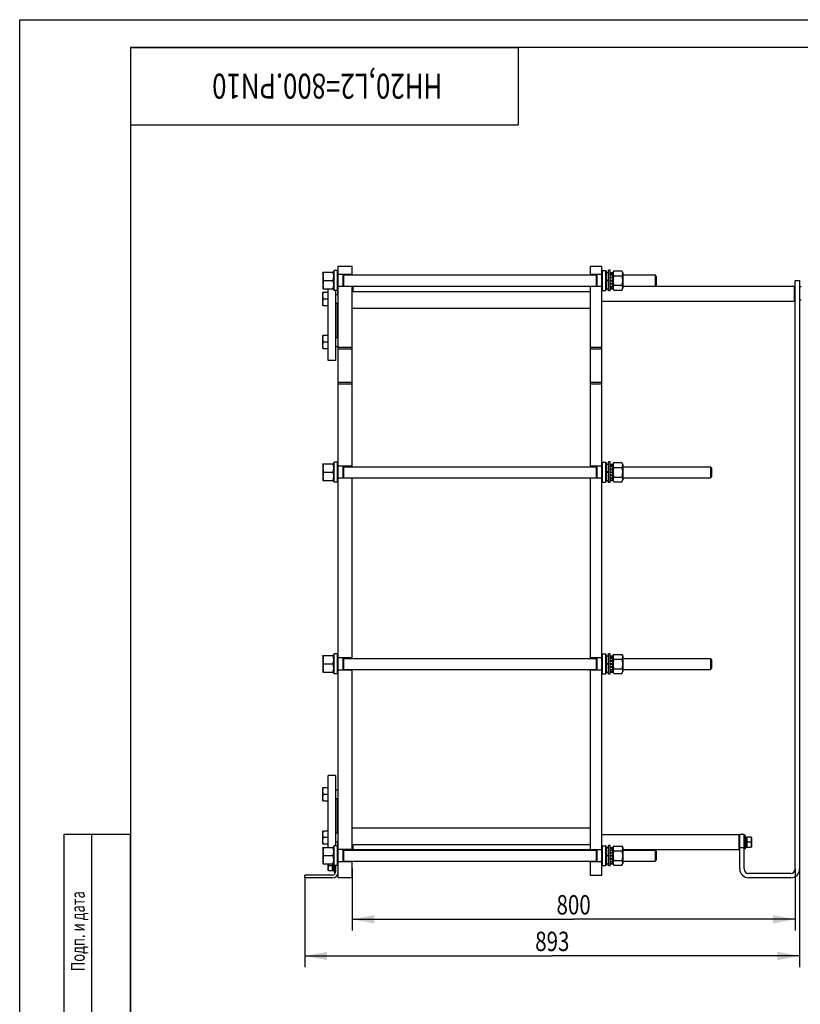
# Model space of a CAD drawing. Units: millimetres. Extents: x 0 to 4200, y 0 to 2970.
# Drawn here: x 0 to 1409, y 1193 to 2970 of the extents above; entities that cross this region are included whole.
import ezdxf
from ezdxf.enums import TextEntityAlignment as Align

# ---------------------------------------------------------------- set-up
doc = ezdxf.new("R2010")
doc.units = ezdxf.units.MM
doc.header["$LTSCALE"] = 231
doc.layers.get('0').update_dxf_attribs({"linetype": 'CONTINUOUS'})
doc.layers.add('DIMS', color=7, linetype='CONTINUOUS')
doc.layers.add('NOTES', color=7, linetype='CONTINUOUS')
doc.dimstyles.new('DIMSTYLE_3', dxfattribs={"dimtxt": 35, "dimasz": 40, "dimexe": 2, "dimexo": 0, "dimgap": 0.875, "dimtad": 1, "dimdsep": 46, "dimtxsty": 'Standard', "dimblk": '_FILLED', "dimblk1": '_FILLED', "dimblk2": '_FILLED', "dimcen": 0.09, "dimazin": 2, "dimtp": 0.8, "dimtm": 0.8, "dimtfac": 1, "dimtofl": 0, "dimtmove": 0, "dimatfit": 3, "dimldrblk": '_FILLED', "dimfxl": 0, "dimtolj": 1, "dimarcsym": 0})

# ---------------------------------------------------------------- blocks, each defined once
blk = doc.blocks.new('_FILLED')
at = {"color": 0, "linetype": 'ByBlock'}
blk.add_solid([(0, 0), (-1, 0.1875), (-1, -0.1875)], dxfattribs=at)
blk = doc.blocks.new('*D6')
at = {"layer": 'DIMS', "color": 2, "linetype": 'Continuous'}
for p, q in [((1408, 1437.2), (1408, 1260.3)), ((515, 1421.2), (515, 1260.3)), ((515, 1280.3), (961.5, 1280.3)), ((1408, 1280.3), (961.5, 1280.3))]:
    blk.add_line(p, q, dxfattribs=at)
at = {"layer": 'DIMS', "color": 2, "linetype": 'Continuous', "xscale": 40, "yscale": 40, "zscale": 40, "rotation": 180}
blk.add_blockref('_FILLED', (515, 1280.3), dxfattribs=at)
at = {"layer": 'DIMS', "color": 2, "linetype": 'Continuous', "xscale": 40, "yscale": 40, "zscale": 40}
blk.add_blockref('_FILLED', (1408, 1280.3), dxfattribs=at)
at = {"layer": 'DIMS', "color": 2, "linetype": 'Continuous', "width": 0.776952}
blk.add_text('893', height=35, dxfattribs=at).set_placement((961.5, 1289.1), align=Align.CENTER)
blk = doc.blocks.new('*D7')
at = {"layer": 'DIMS', "color": 2, "linetype": 'Continuous'}
for p, q in [((600, 1438), (600, 1326.4)), ((1400, 1437.2), (1400, 1326.4)), ((600, 1346.4), (1000, 1346.4)), ((1400, 1346.4), (1000, 1346.4))]:
    blk.add_line(p, q, dxfattribs=at)
at = {"layer": 'DIMS', "color": 2, "linetype": 'Continuous', "xscale": 40, "yscale": 40, "zscale": 40, "rotation": 180}
blk.add_blockref('_FILLED', (600, 1346.4), dxfattribs=at)
at = {"layer": 'DIMS', "color": 2, "linetype": 'Continuous', "xscale": 40, "yscale": 40, "zscale": 40}
blk.add_blockref('_FILLED', (1400, 1346.4), dxfattribs=at)
at = {"layer": 'DIMS', "color": 2, "linetype": 'Continuous', "width": 0.776952}
blk.add_text('800', height=35, dxfattribs=at).set_placement((1000, 1355.1), align=Align.CENTER)

msp = doc.modelspace()

# ---------------------------------------------------------------- linework, layer by layer
at = {"color": 4, "linetype": 'Continuous'}
for p, q in [((0, 0), (0, 2970)), ((0, 2970), (4200, 2970))]:
    msp.add_line(p, q, dxfattribs=at)
at = {"color": 7, "linetype": 'Continuous'}
for p, q in [((200, 2920), (900, 2920)), ((200, 2920), (200, 2780)), ((200, 2920), (200, 50)), ((4150, 2920), (200, 2920)), ((900, 2920), (900, 2780)), ((200, 2780), (900, 2780)), ((574.969, 1421.25), (574.969, 2525.25)), ((574.969, 2525.25), (599.969, 2525.25)), ((599.969, 2509.25), (599.969, 2525.25)), ((1030.669, 2509.25), (1030.669, 2525.25)), ((1030.669, 2525.25), (1050.669, 2525.25)), ((1050.669, 1425.25), (1050.669, 2525.25)), ((546.969, 2513.1), (547.505, 2514.25)), ((546.969, 2513.1), (546.969, 2485.4)), ((547.505, 2514.25), (566.432, 2514.25)), ((566.432, 2514.25), (566.969, 2513.1)), ((566.969, 2516.25), (567.969, 2517.25)), ((566.969, 2482.25), (566.969, 2516.25)), ((567.969, 2481.25), (567.969, 2517.25)), ((573.969, 2517.25), (567.969, 2517.25)), ((573.969, 2481.25), (573.969, 2517.25)), ((573.969, 2517.25), (574.969, 2516.25)), ((599.969, 2510.25), (574.969, 2510.25)), ((583.969, 2488.25), (583.969, 2510.25)), ((584.969, 2488.25), (584.969, 2510.25)), ((584.969, 2509.25), (1040.669, 2509.25)), ((1050.669, 2510.25), (1030.669, 2510.25)), ((1040.669, 2510.25), (1040.669, 2488.25)), ((1041.669, 2510.25), (1041.669, 2488.25)), ((1051.669, 2517.25), (1050.669, 2516.25)), ((1051.669, 2517.25), (1051.669, 2481.25)), ((1051.669, 2517.25), (1057.669, 2517.25)), ((1057.669, 2517.25), (1057.669, 2481.25)), ((1058.669, 2516.25), (1057.669, 2517.25)), ((1058.669, 2516.25), (1058.669, 2482.25)), ((1058.669, 2514), (1063.169, 2514)), ((1063.169, 2480.75), (1063.169, 2517.75)), ((1066.169, 2517.75), (1063.169, 2517.75)), ((1066.169, 2480.75), (1066.169, 2517.75)), ((1066.169, 2513.992), (1070.669, 2513.992)), ((1066.169, 2513.061), (1070.669, 2513.061)), ((1066.169, 2512.678), (1070.669, 2512.678)), ((1066.169, 2510.027), (1070.669, 2510.027)), ((1066.169, 2509.32), (1070.669, 2509.32)), ((1070.669, 2513.1), (1072.287, 2516.571)), ((1070.669, 2484.508), (1070.669, 2513.992)), ((1072.287, 2516.571), (1087.05, 2516.571)), ((1072.287, 2507.91), (1087.05, 2507.91)), ((1087.05, 2516.571), (1088.669, 2513.1)), ((1088.669, 2513.1), (1088.669, 2485.4)), ((1088.669, 2509.25), (1146.969, 2509.25)), ((1146.969, 2509.25), (1146.969, 2489.25)), ((1148.969, 2507.25), (1146.969, 2509.25)), ((1148.969, 2507.25), (1148.969, 2491.25)), ((548.587, 2499.25), (565.35, 2499.25)), ((599.969, 2488.25), (574.969, 2488.25)), ((584.969, 2489.25), (1040.669, 2489.25)), ((599.969, 2487.25), (601.969, 2489.25)), ((599.969, 2163.25), (599.969, 2489.25)), ((601.969, 2479.25), (601.969, 2489.25)), ((1030.669, 2163.25), (1030.669, 2489.25)), ((1050.669, 2488.25), (1030.669, 2488.25)), ((1058.669, 2500.888), (1063.169, 2499.25)), ((1058.669, 2499.888), (1063.169, 2498.25)), ((1066.169, 2505.353), (1070.669, 2505.353)), ((1070.669, 2504.56), (1066.169, 2504.56)), ((1066.169, 2504.429), (1070.669, 2504.429)), ((1066.169, 2499.75), (1070.669, 2499.75)), ((1070.669, 2499.25), (1066.169, 2499.25)), ((1066.169, 2498.75), (1070.669, 2498.75)), ((1066.169, 2494.071), (1070.669, 2494.071)), ((1070.669, 2493.94), (1066.169, 2493.94)), ((1066.169, 2493.147), (1070.669, 2493.147)), ((1066.169, 2489.18), (1070.669, 2489.18)), ((1066.169, 2488.473), (1070.669, 2488.473)), ((1072.287, 2490.59), (1087.05, 2490.59)), ((1088.669, 2489.25), (1397.969, 2489.25)), ((1148.969, 2491.25), (1146.969, 2489.25)), ((1397.969, 2489.25), (1397.969, 2475.75)), ((1399.969, 2487.25), (1397.969, 2489.25)), ((1399.969, 1437.25), (1399.969, 2499.25)), ((1399.969, 2499.25), (1407.969, 2499.25)), ((1407.969, 2499.25), (1407.969, 1437.25)), ((546.969, 2485.4), (547.505, 2484.25)), ((547.315, 2478.141), (546.969, 2477.541)), ((546.969, 2454.741), (546.969, 2477.541)), ((547.315, 2478.141), (556.969, 2478.141)), ((547.505, 2484.25), (566.432, 2484.25)), ((556.969, 2354.75), (556.969, 2484.25)), ((566.432, 2484.25), (566.969, 2485.4)), ((566.969, 2482.25), (567.969, 2481.25)), ((573.969, 2481.25), (567.969, 2481.25)), ((569.969, 2481.25), (569.969, 2354.75)), ((569.969, 2474.25), (570.078, 2474.141)), ((569.969, 2474.141), (574.969, 2474.141)), ((573.969, 2481.25), (574.969, 2482.25)), ((574.469, 2474.141), (574.469, 2481.75)), ((599.969, 2479.25), (1030.669, 2479.25)), ((1051.669, 2481.25), (1050.669, 2482.25)), ((1051.669, 2481.25), (1057.669, 2481.25)), ((1058.669, 2482.25), (1057.669, 2481.25)), ((1058.669, 2484.5), (1063.169, 2484.5)), ((1066.169, 2480.75), (1063.169, 2480.75)), ((1066.169, 2485.822), (1070.669, 2485.822)), ((1066.169, 2485.439), (1070.669, 2485.439)), ((1066.169, 2484.508), (1070.669, 2484.508)), ((1070.669, 2485.4), (1072.287, 2481.929)), ((1072.287, 2481.929), (1087.05, 2481.929)), ((1087.05, 2481.929), (1088.669, 2485.4)), ((1397.969, 2475.75), (1397.969, 2462.25)), ((1410.469, 2487.75), (1407.969, 2487.75)), ((547.315, 2454.141), (546.969, 2454.741)), ((547.315, 2454.141), (556.969, 2454.141)), ((548.387, 2466.141), (556.969, 2466.141)), ((569.969, 2458.141), (574.969, 2458.141)), ((572.969, 2458.141), (572.969, 2396.359)), ((1050.669, 2462.25), (1397.969, 2462.25)), ((1399.969, 2464.25), (1397.969, 2462.25)), ((1410.469, 2463.75), (1407.969, 2463.75)), ((599.969, 2449.25), (1030.669, 2449.25)), ((547.315, 2400.359), (546.969, 2399.759)), ((546.969, 2376.959), (546.969, 2399.759)), ((547.315, 2400.359), (556.969, 2400.359)), ((548.387, 2388.359), (556.969, 2388.359)), ((569.969, 2396.359), (574.969, 2396.359)), ((547.315, 2376.359), (546.969, 2376.959)), ((547.315, 2376.359), (556.969, 2376.359)), ((569.969, 2380.25), (570.078, 2380.359)), ((569.969, 2380.359), (574.969, 2380.359)), ((599.969, 2378.25), (574.969, 2378.25)), ((599.969, 2375.25), (574.969, 2375.25)), ((1050.669, 2378.25), (1030.669, 2378.25)), ((1050.669, 2375.25), (1030.669, 2375.25)), ((569.969, 2354.75), (556.969, 2354.75)), ((599.969, 2315.25), (574.969, 2315.25)), ((599.969, 2312.25), (574.969, 2312.25)), ((1050.669, 2315.25), (1030.669, 2315.25)), ((1050.669, 2312.25), (1030.669, 2312.25)), ((546.969, 2167.1), (547.505, 2168.25)), ((547.505, 2168.25), (566.432, 2168.25)), ((566.432, 2168.25), (566.969, 2167.1)), ((566.969, 2170.25), (567.969, 2171.25)), ((566.969, 2136.25), (566.969, 2170.25)), ((567.969, 2135.25), (567.969, 2171.25)), ((573.969, 2171.25), (567.969, 2171.25)), ((573.969, 2135.25), (573.969, 2171.25)), ((573.969, 2171.25), (574.969, 2170.25)), ((1051.669, 2171.25), (1050.669, 2170.25)), ((1051.669, 2171.25), (1051.669, 2135.25)), ((1051.669, 2171.25), (1057.669, 2171.25)), ((1057.669, 2171.25), (1057.669, 2135.25)), ((1058.669, 2170.25), (1057.669, 2171.25)), ((1058.669, 2170.25), (1058.669, 2136.25)), ((1058.669, 2168), (1063.169, 2168)), ((1063.169, 2134.75), (1063.169, 2171.75)), ((1066.169, 2171.75), (1063.169, 2171.75)), ((1066.169, 2134.75), (1066.169, 2171.75)), ((1066.169, 2167.992), (1070.669, 2167.992)), ((1070.669, 2167.1), (1072.287, 2170.571)), ((1070.669, 2138.508), (1070.669, 2167.992)), ((1072.287, 2170.571), (1087.05, 2170.571)), ((1087.05, 2170.571), (1088.669, 2167.1)), ((546.969, 2167.1), (546.969, 2139.4)), ((548.587, 2153.25), (565.35, 2153.25)), ((599.969, 2164.25), (574.969, 2164.25)), ((583.969, 2142.25), (583.969, 2164.25)), ((584.969, 2142.25), (584.969, 2164.25)), ((584.969, 2163.25), (1040.669, 2163.25)), ((1050.669, 2164.25), (1030.669, 2164.25)), ((1040.669, 2164.25), (1040.669, 2142.25)), ((1041.669, 2164.25), (1041.669, 2142.25)), ((1058.669, 2154.888), (1063.169, 2153.25)), ((1058.669, 2153.888), (1063.169, 2152.25)), ((1066.169, 2167.061), (1070.669, 2167.061)), ((1066.169, 2166.678), (1070.669, 2166.678)), ((1066.169, 2164.027), (1070.669, 2164.027)), ((1066.169, 2163.32), (1070.669, 2163.32)), ((1066.169, 2159.353), (1070.669, 2159.353)), ((1070.669, 2158.56), (1066.169, 2158.56)), ((1066.169, 2158.429), (1070.669, 2158.429)), ((1066.169, 2153.75), (1070.669, 2153.75)), ((1070.669, 2153.25), (1066.169, 2153.25)), ((1066.169, 2152.75), (1070.669, 2152.75)), ((1072.287, 2161.91), (1087.05, 2161.91)), ((1088.669, 2167.1), (1088.669, 2139.4)), ((1088.669, 2163.25), (1246.969, 2163.25)), ((1246.969, 2163.25), (1246.969, 2143.25)), ((1248.969, 2161.25), (1246.969, 2163.25)), ((1248.969, 2161.25), (1248.969, 2145.25)), ((546.969, 2139.4), (547.505, 2138.25)), ((547.505, 2138.25), (566.432, 2138.25)), ((566.432, 2138.25), (566.969, 2139.4)), ((566.969, 2136.25), (567.969, 2135.25)), ((573.969, 2135.25), (567.969, 2135.25)), ((573.969, 2135.25), (574.969, 2136.25)), ((599.969, 2142.25), (574.969, 2142.25)), ((584.969, 2143.25), (1040.669, 2143.25)), ((599.969, 1817.25), (599.969, 2143.25)), ((1030.669, 1817.25), (1030.669, 2143.25)), ((1050.669, 2142.25), (1030.669, 2142.25)), ((1051.669, 2135.25), (1050.669, 2136.25)), ((1051.669, 2135.25), (1057.669, 2135.25)), ((1058.669, 2136.25), (1057.669, 2135.25)), ((1058.669, 2138.5), (1063.169, 2138.5)), ((1066.169, 2134.75), (1063.169, 2134.75)), ((1066.169, 2148.071), (1070.669, 2148.071)), ((1070.669, 2147.94), (1066.169, 2147.94)), ((1066.169, 2147.147), (1070.669, 2147.147)), ((1066.169, 2143.18), (1070.669, 2143.18)), ((1066.169, 2142.473), (1070.669, 2142.473)), ((1066.169, 2139.822), (1070.669, 2139.822)), ((1066.169, 2139.439), (1070.669, 2139.439)), ((1066.169, 2138.508), (1070.669, 2138.508)), ((1070.669, 2139.4), (1072.287, 2135.929)), ((1072.287, 2144.59), (1087.05, 2144.59)), ((1072.287, 2135.929), (1087.05, 2135.929)), ((1087.05, 2135.929), (1088.669, 2139.4)), ((1088.669, 2143.25), (1246.969, 2143.25)), ((1248.969, 2145.25), (1246.969, 2143.25)), ((546.969, 1821.1), (547.505, 1822.25)), ((546.969, 1821.1), (546.969, 1793.4)), ((547.505, 1822.25), (566.432, 1822.25)), ((566.432, 1822.25), (566.969, 1821.1)), ((566.969, 1824.25), (567.969, 1825.25)), ((566.969, 1790.25), (566.969, 1824.25)), ((567.969, 1789.25), (567.969, 1825.25)), ((573.969, 1825.25), (567.969, 1825.25)), ((573.969, 1789.25), (573.969, 1825.25)), ((573.969, 1825.25), (574.969, 1824.25)), ((599.969, 1818.25), (574.969, 1818.25)), ((583.969, 1796.25), (583.969, 1818.25)), ((584.969, 1796.25), (584.969, 1818.25)), ((584.969, 1817.25), (1040.669, 1817.25)), ((1050.669, 1818.25), (1030.669, 1818.25)), ((1040.669, 1818.25), (1040.669, 1796.25)), ((1041.669, 1818.25), (1041.669, 1796.25)), ((1051.669, 1825.25), (1050.669, 1824.25)), ((1051.669, 1825.25), (1057.669, 1825.25)), ((1051.669, 1825.25), (1051.669, 1789.25)), ((1058.669, 1824.25), (1057.669, 1825.25)), ((1057.669, 1825.25), (1057.669, 1789.25)), ((1058.669, 1824.25), (1058.669, 1790.25)), ((1058.669, 1822), (1063.169, 1822)), ((1066.169, 1825.75), (1063.169, 1825.75)), ((1063.169, 1788.75), (1063.169, 1825.75)), ((1066.169, 1788.75), (1066.169, 1825.75)), ((1066.169, 1821.992), (1070.669, 1821.992)), ((1066.169, 1821.061), (1070.669, 1821.061)), ((1066.169, 1820.678), (1070.669, 1820.678)), ((1066.169, 1818.027), (1070.669, 1818.027)), ((1066.169, 1817.32), (1070.669, 1817.32)), ((1066.169, 1813.353), (1070.669, 1813.353)), ((1070.669, 1821.1), (1072.287, 1824.571)), ((1070.669, 1792.508), (1070.669, 1821.992)), ((1072.287, 1824.571), (1087.05, 1824.571)), ((1072.287, 1815.91), (1087.05, 1815.91)), ((1087.05, 1824.571), (1088.669, 1821.1)), ((1088.669, 1821.1), (1088.669, 1793.4)), ((1088.669, 1817.25), (1246.969, 1817.25)), ((1248.969, 1815.25), (1246.969, 1817.25)), ((1246.969, 1817.25), (1246.969, 1797.25)), ((1248.969, 1815.25), (1248.969, 1799.25)), ((548.587, 1807.25), (565.35, 1807.25)), ((599.969, 1796.25), (574.969, 1796.25)), ((584.969, 1797.25), (1040.669, 1797.25)), ((599.969, 1471.25), (599.969, 1797.25)), ((1030.669, 1471.25), (1030.669, 1797.25)), ((1050.669, 1796.25), (1030.669, 1796.25)), ((1058.669, 1808.888), (1063.169, 1807.25)), ((1058.669, 1807.888), (1063.169, 1806.25)), ((1070.669, 1812.56), (1066.169, 1812.56)), ((1066.169, 1812.429), (1070.669, 1812.429)), ((1066.169, 1807.75), (1070.669, 1807.75)), ((1070.669, 1807.25), (1066.169, 1807.25)), ((1066.169, 1806.75), (1070.669, 1806.75)), ((1066.169, 1802.071), (1070.669, 1802.071)), ((1070.669, 1801.94), (1066.169, 1801.94)), ((1066.169, 1801.147), (1070.669, 1801.147)), ((1066.169, 1797.18), (1070.669, 1797.18)), ((1066.169, 1796.473), (1070.669, 1796.473)), ((1072.287, 1798.59), (1087.05, 1798.59)), ((1088.669, 1797.25), (1246.969, 1797.25)), ((1248.969, 1799.25), (1246.969, 1797.25)), ((546.969, 1793.4), (547.505, 1792.25)), ((547.505, 1792.25), (566.432, 1792.25)), ((566.432, 1792.25), (566.969, 1793.4)), ((566.969, 1790.25), (567.969, 1789.25)), ((573.969, 1789.25), (567.969, 1789.25)), ((573.969, 1789.25), (574.969, 1790.25)), ((1051.669, 1789.25), (1050.669, 1790.25)), ((1051.669, 1789.25), (1057.669, 1789.25)), ((1058.669, 1790.25), (1057.669, 1789.25)), ((1058.669, 1792.5), (1063.169, 1792.5)), ((1066.169, 1788.75), (1063.169, 1788.75)), ((1066.169, 1793.822), (1070.669, 1793.822)), ((1066.169, 1793.439), (1070.669, 1793.439)), ((1066.169, 1792.508), (1070.669, 1792.508)), ((1070.669, 1793.4), (1072.287, 1789.929)), ((1072.287, 1789.929), (1087.05, 1789.929)), ((1087.05, 1789.929), (1088.669, 1793.4)), ((556.969, 1476.25), (556.969, 1605.75)), ((569.969, 1605.75), (556.969, 1605.75)), ((569.969, 1605.75), (569.969, 1479.25)), ((547.315, 1584.141), (546.969, 1583.541)), ((546.969, 1560.741), (546.969, 1583.541)), ((547.315, 1584.141), (556.969, 1584.141)), ((548.387, 1572.141), (556.969, 1572.141)), ((569.969, 1580.25), (570.078, 1580.141)), ((569.969, 1580.141), (574.969, 1580.141)), ((569.969, 1564.141), (574.969, 1564.141)), ((572.969, 1564.141), (572.969, 1502.359)), ((547.315, 1560.141), (546.969, 1560.741)), ((547.315, 1560.141), (556.969, 1560.141)), ((599.969, 1511.25), (1030.669, 1511.25)), ((80, 50), (80, 1500)), ((80, 1500), (200, 1500)), ((130, 50), (130, 1500)), ((200, 50), (200, 1500)), ((547.315, 1506.359), (546.969, 1505.759)), ((546.969, 1482.959), (546.969, 1505.759)), ((547.315, 1506.359), (556.969, 1506.359)), ((548.387, 1494.359), (556.969, 1494.359)), ((569.969, 1502.359), (574.969, 1502.359)), ((1050.669, 1499.25), (1297.968, 1499.25)), ((1299.969, 1497.249), (1297.968, 1499.25)), ((1297.968, 1499.25), (1297.968, 1472.25)), ((1307.969, 1499.25), (1299.969, 1499.25)), ((1299.969, 1437.25), (1299.969, 1499.25)), ((1307.969, 1437.25), (1307.969, 1499.25)), ((1310.469, 1497.75), (1307.969, 1497.75)), ((1310.469, 1473.75), (1310.469, 1497.75)), ((1310.469, 1494.836), (1313.469, 1494.836)), ((1310.469, 1494.336), (1313.469, 1494.336)), ((1310.469, 1493.953), (1313.469, 1493.953)), ((1313.469, 1476.664), (1313.469, 1494.836)), ((1320.709, 1494.75), (1313.469, 1494.75)), ((1320.709, 1494.75), (1320.969, 1494.3)), ((1320.969, 1494.3), (1320.969, 1477.2)), ((547.315, 1482.359), (546.969, 1482.959)), ((546.969, 1475.1), (547.505, 1476.25)), ((546.969, 1475.1), (546.969, 1447.4)), ((547.315, 1482.359), (556.969, 1482.359)), ((547.505, 1476.25), (566.432, 1476.25)), ((566.432, 1476.25), (566.969, 1475.1)), ((566.969, 1478.25), (567.969, 1479.25)), ((566.969, 1444.25), (566.969, 1478.25)), ((573.969, 1479.25), (567.969, 1479.25)), ((567.969, 1443.25), (567.969, 1479.25)), ((569.969, 1486.359), (574.969, 1486.359)), ((569.969, 1486.25), (570.078, 1486.359)), ((573.969, 1479.25), (574.969, 1478.25)), ((573.969, 1443.25), (573.969, 1479.25)), ((574.469, 1478.75), (574.469, 1486.359)), ((599.969, 1481.25), (1030.669, 1481.25)), ((601.97, 1472.25), (601.97, 1481.25)), ((1051.669, 1479.25), (1050.669, 1478.25)), ((1051.669, 1479.25), (1057.669, 1479.25)), ((1051.669, 1479.25), (1051.669, 1443.25)), ((1058.669, 1478.25), (1057.669, 1479.25)), ((1057.669, 1479.25), (1057.669, 1443.25)), ((1058.669, 1478.25), (1058.669, 1444.25)), ((1058.669, 1476), (1063.169, 1476)), ((1066.169, 1479.75), (1063.169, 1479.75)), ((1063.169, 1442.75), (1063.169, 1479.75)), ((1066.169, 1442.75), (1066.169, 1479.75)), ((1066.169, 1475.992), (1070.669, 1475.992)), ((1066.169, 1475.061), (1070.669, 1475.061)), ((1070.669, 1475.1), (1072.287, 1478.571)), ((1070.669, 1446.508), (1070.669, 1475.992)), ((1072.287, 1478.571), (1087.05, 1478.571)), ((1087.05, 1478.571), (1088.669, 1475.1)), ((1088.669, 1475.1), (1088.669, 1447.4)), ((1299.969, 1476.25), (1307.969, 1476.25)), ((1310.469, 1492.529), (1313.469, 1492.529)), ((1310.469, 1491.821), (1313.469, 1491.821)), ((1310.469, 1489.689), (1313.469, 1489.689)), ((1313.469, 1488.896), (1310.469, 1488.896)), ((1310.469, 1488.765), (1313.469, 1488.765)), ((1310.469, 1486.25), (1313.469, 1486.25)), ((1319.905, 1485.75), (1310.469, 1485.75)), ((1310.469, 1485.25), (1313.469, 1485.25)), ((1310.469, 1482.735), (1313.469, 1482.735)), ((1313.469, 1482.604), (1310.469, 1482.604)), ((1310.469, 1481.811), (1313.469, 1481.811)), ((1310.469, 1479.679), (1313.469, 1479.679)), ((1310.469, 1478.971), (1313.469, 1478.971)), ((1310.469, 1477.547), (1313.469, 1477.547)), ((1310.469, 1477.164), (1313.469, 1477.164)), ((1310.469, 1476.664), (1313.469, 1476.664)), ((1313.469, 1476.75), (1320.709, 1476.75)), ((1320.709, 1476.75), (1320.969, 1477.2)), ((548.587, 1461.25), (565.35, 1461.25)), ((599.969, 1472.25), (574.969, 1472.25)), ((583.969, 1450.25), (583.969, 1472.25)), ((584.969, 1450.25), (584.969, 1472.25)), ((584.969, 1471.25), (1040.669, 1471.25)), ((599.969, 1474.251), (601.97, 1472.25)), ((601.97, 1472.25), (1050.669, 1472.25)), ((1040.669, 1472.25), (1040.669, 1450.25)), ((1041.669, 1472.25), (1041.669, 1450.25)), ((1058.669, 1462.888), (1063.169, 1461.25)), ((1058.669, 1461.888), (1063.169, 1460.25)), ((1066.169, 1474.678), (1070.669, 1474.678)), ((1066.169, 1472.027), (1070.669, 1472.027)), ((1066.169, 1471.32), (1070.669, 1471.32)), ((1066.169, 1467.353), (1070.669, 1467.353)), ((1070.669, 1466.56), (1066.169, 1466.56)), ((1066.169, 1466.429), (1070.669, 1466.429)), ((1066.169, 1461.75), (1070.669, 1461.75)), ((1070.669, 1461.25), (1066.169, 1461.25)), ((1066.169, 1460.75), (1070.669, 1460.75)), ((1072.287, 1469.91), (1087.05, 1469.91)), ((1088.669, 1472.25), (1297.968, 1472.25)), ((1088.669, 1471.25), (1146.969, 1471.25)), ((1148.969, 1469.25), (1146.969, 1471.25)), ((1146.969, 1471.25), (1146.969, 1451.25)), ((1148.969, 1469.25), (1148.969, 1453.25)), ((1299.969, 1474.251), (1297.968, 1472.25)), ((1310.469, 1473.75), (1307.969, 1473.75)), ((546.969, 1447.4), (547.505, 1446.25)), ((547.505, 1446.25), (566.432, 1446.25)), ((556.969, 1434.7), (556.969, 1446.25)), ((558.032, 1443.25), (567.469, 1443.25)), ((564.469, 1434.164), (564.469, 1446.25)), ((567.469, 1443.75), (564.469, 1443.75)), ((567.469, 1442.75), (564.469, 1442.75)), ((567.469, 1440.235), (564.469, 1440.235)), ((564.469, 1440.104), (567.469, 1440.104)), ((566.432, 1446.25), (566.969, 1447.4)), ((566.969, 1446.265), (566.44, 1446.265)), ((566.5, 1446.396), (566.969, 1446.396)), ((566.969, 1447.189), (566.87, 1447.189)), ((566.969, 1444.25), (567.969, 1443.25)), ((567.469, 1443.75), (567.469, 1431.25)), ((573.969, 1443.25), (567.969, 1443.25)), ((569.969, 1443.25), (569.969, 1431.25)), ((573.969, 1443.25), (574.969, 1444.25)), ((599.969, 1450.25), (574.969, 1450.25)), ((584.969, 1451.25), (1040.669, 1451.25)), ((599.969, 1421.25), (599.969, 1451.25)), ((1030.669, 1425.25), (1030.669, 1451.25)), ((1050.669, 1450.25), (1030.669, 1450.25)), ((1051.669, 1443.25), (1050.669, 1444.25)), ((1051.669, 1443.25), (1057.669, 1443.25)), ((1058.669, 1444.25), (1057.669, 1443.25)), ((1058.669, 1446.5), (1063.169, 1446.5)), ((1066.169, 1442.75), (1063.169, 1442.75)), ((1066.169, 1456.071), (1070.669, 1456.071)), ((1070.669, 1455.94), (1066.169, 1455.94)), ((1066.169, 1455.147), (1070.669, 1455.147)), ((1066.169, 1451.18), (1070.669, 1451.18)), ((1066.169, 1450.473), (1070.669, 1450.473)), ((1066.169, 1447.822), (1070.669, 1447.822)), ((1066.169, 1447.439), (1070.669, 1447.439)), ((1066.169, 1446.508), (1070.669, 1446.508)), ((1070.669, 1447.4), (1072.287, 1443.929)), ((1072.287, 1452.59), (1087.05, 1452.59)), ((1072.287, 1443.929), (1087.05, 1443.929)), ((1087.05, 1443.929), (1088.669, 1447.4)), ((1088.669, 1451.25), (1146.969, 1451.25)), ((1148.969, 1453.25), (1146.969, 1451.25)), ((564.969, 1426.25), (514.969, 1426.25)), ((514.969, 1421.25), (514.969, 1426.25)), ((557.229, 1434.25), (556.969, 1434.7)), ((557.229, 1434.25), (564.469, 1434.25)), ((567.469, 1439.311), (564.469, 1439.311)), ((567.469, 1437.179), (564.469, 1437.179)), ((567.469, 1436.471), (564.469, 1436.471)), ((567.469, 1435.047), (564.469, 1435.047)), ((567.469, 1434.664), (564.469, 1434.664)), ((567.469, 1434.164), (564.469, 1434.164)), ((567.469, 1431.25), (569.969, 1431.25)), ((1050.669, 1425.25), (1030.669, 1425.25)), ((1391.969, 1429.25), (1315.969, 1429.25)), ((564.969, 1421.25), (514.969, 1421.25)), ((599.969, 1421.25), (574.969, 1421.25)), ((1391.969, 1421.25), (1315.969, 1421.25))]:
    msp.add_line(p, q, dxfattribs=at)
for centre, radius, start, end in [((564.969, 1431.25), 10, 270, 360), ((564.969, 1431.25), 5, 270, 360), ((1315.969, 1437.25), 16, 180, 270), ((1315.969, 1437.25), 8, 180, 270), ((1391.969, 1437.25), 16, 270, 360), ((1391.969, 1437.25), 8, 270, 360)]:
    msp.add_arc(centre, radius, start, end, dxfattribs=at)
for points, knots in [([(548.587, 2514.25), (548.257, 2513.025), (547.71, 2510.547), (547.403, 2506.75), (547.71, 2502.953), (548.257, 2500.475), (548.587, 2499.25)], [0, 0, 0, 0, 0.25062502, 0.5, 0.74937498, 1, 1, 1, 1]), ([(565.35, 2514.25), (565.68, 2513.025), (566.228, 2510.547), (566.535, 2506.75), (566.228, 2502.953), (565.68, 2500.475), (565.35, 2499.25)], [0, 0, 0, 0, 0.25062502, 0.5, 0.74937498, 1, 1, 1, 1]), ([(1072.287, 2516.571), (1071.964, 2515.878), (1071.42, 2514.474), (1071.1, 2512.24), (1071.42, 2510.007), (1071.964, 2508.602), (1072.287, 2507.91)], [0, 0, 0, 0, 0.25509287, 0.5, 0.74490713, 1, 1, 1, 1]), ([(1072.287, 2507.91), (1071.956, 2506.491), (1071.409, 2503.623), (1071.103, 2499.25), (1071.409, 2494.877), (1071.956, 2492.009), (1072.287, 2490.59)], [0, 0, 0, 0, 0.2500356, 0.5, 0.7499644, 1, 1, 1, 1]), ([(1087.05, 2516.571), (1087.373, 2515.878), (1087.918, 2514.474), (1088.238, 2512.24), (1087.918, 2510.007), (1087.373, 2508.602), (1087.05, 2507.91)], [0, 0, 0, 0, 0.25509287, 0.5, 0.74490713, 1, 1, 1, 1]), ([(1087.05, 2507.91), (1087.381, 2506.491), (1087.929, 2503.623), (1088.234, 2499.25), (1087.929, 2494.877), (1087.381, 2492.009), (1087.05, 2490.59)], [0, 0, 0, 0, 0.2500356, 0.5, 0.7499644, 1, 1, 1, 1]), ([(548.587, 2499.25), (548.257, 2498.025), (547.71, 2495.547), (547.403, 2491.75), (547.71, 2487.953), (548.257, 2485.475), (548.587, 2484.25)], [0, 0, 0, 0, 0.25062502, 0.5, 0.74937498, 1, 1, 1, 1]), ([(565.35, 2499.25), (565.68, 2498.025), (566.228, 2495.547), (566.535, 2491.75), (566.228, 2487.953), (565.68, 2485.475), (565.35, 2484.25)], [0, 0, 0, 0, 0.25062502, 0.5, 0.74937498, 1, 1, 1, 1]), ([(1072.287, 2490.59), (1071.964, 2489.898), (1071.42, 2488.493), (1071.1, 2486.26), (1071.42, 2484.026), (1071.964, 2482.622), (1072.287, 2481.929)], [0, 0, 0, 0, 0.25509287, 0.5, 0.74490713, 1, 1, 1, 1]), ([(1087.05, 2490.59), (1087.373, 2489.898), (1087.918, 2488.493), (1088.238, 2486.26), (1087.918, 2484.026), (1087.373, 2482.622), (1087.05, 2481.929)], [0, 0, 0, 0, 0.25509287, 0.5, 0.74490713, 1, 1, 1, 1]), ([(548.387, 2466.141), (548.063, 2467.111), (547.522, 2469.084), (547.212, 2472.141), (547.522, 2475.198), (548.063, 2477.17), (548.387, 2478.141)], [0, 0, 0, 0, 0.25094229, 0.5, 0.74905771, 1, 1, 1, 1]), ([(574.968, 2477.859), (574.829, 2478.567), (574.663, 2480.007), (574.77, 2481.454), (574.883, 2482.165)], [0, 0, 0, 0, 0.50023431, 1, 1, 1, 1]), ([(548.387, 2454.141), (548.063, 2455.111), (547.522, 2457.084), (547.212, 2460.141), (547.522, 2463.198), (548.063, 2465.17), (548.387, 2466.141)], [0, 0, 0, 0, 0.25094229, 0.5, 0.74905771, 1, 1, 1, 1]), ([(548.387, 2388.359), (548.063, 2389.33), (547.522, 2391.302), (547.212, 2394.359), (547.522, 2397.416), (548.063, 2399.389), (548.387, 2400.359)], [0, 0, 0, 0, 0.25094229, 0.5, 0.74905771, 1, 1, 1, 1]), ([(548.387, 2376.359), (548.063, 2377.33), (547.522, 2379.302), (547.212, 2382.359), (547.522, 2385.416), (548.063, 2387.389), (548.387, 2388.359)], [0, 0, 0, 0, 0.25094229, 0.5, 0.74905771, 1, 1, 1, 1]), ([(548.587, 2168.25), (548.257, 2167.025), (547.71, 2164.547), (547.403, 2160.75), (547.71, 2156.953), (548.257, 2154.475), (548.587, 2153.25)], [0, 0, 0, 0, 0.25062502, 0.5, 0.74937498, 1, 1, 1, 1]), ([(565.35, 2168.25), (565.68, 2167.025), (566.228, 2164.547), (566.535, 2160.75), (566.228, 2156.953), (565.68, 2154.475), (565.35, 2153.25)], [0, 0, 0, 0, 0.25062502, 0.5, 0.74937498, 1, 1, 1, 1]), ([(1072.287, 2170.571), (1071.964, 2169.878), (1071.42, 2168.474), (1071.1, 2166.24), (1071.42, 2164.007), (1071.964, 2162.602), (1072.287, 2161.91)], [0, 0, 0, 0, 0.25509287, 0.5, 0.74490713, 1, 1, 1, 1]), ([(1087.05, 2170.571), (1087.373, 2169.878), (1087.918, 2168.474), (1088.238, 2166.24), (1087.918, 2164.007), (1087.373, 2162.602), (1087.05, 2161.91)], [0, 0, 0, 0, 0.25509287, 0.5, 0.74490713, 1, 1, 1, 1]), ([(548.587, 2153.25), (548.257, 2152.025), (547.71, 2149.547), (547.403, 2145.75), (547.71, 2141.953), (548.257, 2139.475), (548.587, 2138.25)], [0, 0, 0, 0, 0.25062502, 0.5, 0.74937498, 1, 1, 1, 1]), ([(565.35, 2153.25), (565.68, 2152.025), (566.228, 2149.547), (566.535, 2145.75), (566.228, 2141.953), (565.68, 2139.475), (565.35, 2138.25)], [0, 0, 0, 0, 0.25062502, 0.5, 0.74937498, 1, 1, 1, 1]), ([(1072.287, 2161.91), (1071.956, 2160.491), (1071.409, 2157.623), (1071.103, 2153.25), (1071.409, 2148.877), (1071.956, 2146.009), (1072.287, 2144.59)], [0, 0, 0, 0, 0.2500356, 0.5, 0.7499644, 1, 1, 1, 1]), ([(1087.05, 2161.91), (1087.381, 2160.491), (1087.929, 2157.623), (1088.234, 2153.25), (1087.929, 2148.877), (1087.381, 2146.009), (1087.05, 2144.59)], [0, 0, 0, 0, 0.2500356, 0.5, 0.7499644, 1, 1, 1, 1]), ([(1072.287, 2144.59), (1071.964, 2143.898), (1071.42, 2142.493), (1071.1, 2140.26), (1071.42, 2138.026), (1071.964, 2136.622), (1072.287, 2135.929)], [0, 0, 0, 0, 0.25509287, 0.5, 0.74490713, 1, 1, 1, 1]), ([(1087.05, 2144.59), (1087.373, 2143.898), (1087.918, 2142.493), (1088.238, 2140.26), (1087.918, 2138.026), (1087.373, 2136.622), (1087.05, 2135.929)], [0, 0, 0, 0, 0.25509287, 0.5, 0.74490713, 1, 1, 1, 1]), ([(548.587, 1822.25), (548.257, 1821.025), (547.71, 1818.547), (547.403, 1814.75), (547.71, 1810.953), (548.257, 1808.475), (548.587, 1807.25)], [0, 0, 0, 0, 0.25062502, 0.5, 0.74937498, 1, 1, 1, 1]), ([(565.35, 1822.25), (565.68, 1821.025), (566.228, 1818.547), (566.535, 1814.75), (566.228, 1810.953), (565.68, 1808.475), (565.35, 1807.25)], [0, 0, 0, 0, 0.25062502, 0.5, 0.74937498, 1, 1, 1, 1]), ([(1072.287, 1824.571), (1071.964, 1823.878), (1071.42, 1822.474), (1071.1, 1820.24), (1071.42, 1818.007), (1071.964, 1816.602), (1072.287, 1815.91)], [0, 0, 0, 0, 0.25509287, 0.5, 0.74490713, 1, 1, 1, 1]), ([(1072.287, 1815.91), (1071.956, 1814.491), (1071.409, 1811.623), (1071.103, 1807.25), (1071.409, 1802.877), (1071.956, 1800.009), (1072.287, 1798.59)], [0, 0, 0, 0, 0.2500356, 0.5, 0.7499644, 1, 1, 1, 1]), ([(1087.05, 1824.571), (1087.373, 1823.878), (1087.918, 1822.474), (1088.238, 1820.24), (1087.918, 1818.007), (1087.373, 1816.602), (1087.05, 1815.91)], [0, 0, 0, 0, 0.25509287, 0.5, 0.74490713, 1, 1, 1, 1]), ([(1087.05, 1815.91), (1087.381, 1814.491), (1087.929, 1811.623), (1088.234, 1807.25), (1087.929, 1802.877), (1087.381, 1800.009), (1087.05, 1798.59)], [0, 0, 0, 0, 0.2500356, 0.5, 0.7499644, 1, 1, 1, 1]), ([(548.587, 1807.25), (548.257, 1806.025), (547.71, 1803.547), (547.403, 1799.75), (547.71, 1795.953), (548.257, 1793.475), (548.587, 1792.25)], [0, 0, 0, 0, 0.25062502, 0.5, 0.74937498, 1, 1, 1, 1]), ([(565.35, 1807.25), (565.68, 1806.025), (566.228, 1803.547), (566.535, 1799.75), (566.228, 1795.953), (565.68, 1793.475), (565.35, 1792.25)], [0, 0, 0, 0, 0.25062502, 0.5, 0.74937498, 1, 1, 1, 1]), ([(1072.287, 1798.59), (1071.964, 1797.898), (1071.42, 1796.493), (1071.1, 1794.26), (1071.42, 1792.026), (1071.964, 1790.622), (1072.287, 1789.929)], [0, 0, 0, 0, 0.25509287, 0.5, 0.74490713, 1, 1, 1, 1]), ([(1087.05, 1798.59), (1087.373, 1797.898), (1087.918, 1796.493), (1088.238, 1794.26), (1087.918, 1792.026), (1087.373, 1790.622), (1087.05, 1789.929)], [0, 0, 0, 0, 0.25509287, 0.5, 0.74490713, 1, 1, 1, 1]), ([(548.387, 1572.141), (548.063, 1573.111), (547.522, 1575.084), (547.212, 1578.141), (547.522, 1581.198), (548.063, 1583.17), (548.387, 1584.141)], [0, 0, 0, 0, 0.25094229, 0.5, 0.74905771, 1, 1, 1, 1]), ([(548.387, 1560.141), (548.063, 1561.111), (547.522, 1563.084), (547.212, 1566.141), (547.522, 1569.198), (548.063, 1571.17), (548.387, 1572.141)], [0, 0, 0, 0, 0.25094229, 0.5, 0.74905771, 1, 1, 1, 1]), ([(548.387, 1494.359), (548.063, 1495.33), (547.522, 1497.302), (547.212, 1500.359), (547.522, 1503.416), (548.063, 1505.389), (548.387, 1506.359)], [0, 0, 0, 0, 0.25094229, 0.5, 0.74905771, 1, 1, 1, 1]), ([(548.387, 1482.359), (548.063, 1483.33), (547.522, 1485.302), (547.212, 1488.359), (547.522, 1491.416), (548.063, 1493.389), (548.387, 1494.359)], [0, 0, 0, 0, 0.25094229, 0.5, 0.74905771, 1, 1, 1, 1]), ([(1319.905, 1494.75), (1320.148, 1494.022), (1320.554, 1492.543), (1320.786, 1490.25), (1320.554, 1487.957), (1320.148, 1486.478), (1319.905, 1485.75)], [0, 0, 0, 0, 0.25094219, 0.5, 0.74905781, 1, 1, 1, 1]), ([(548.587, 1476.25), (548.257, 1475.025), (547.71, 1472.547), (547.403, 1468.75), (547.71, 1464.953), (548.257, 1462.475), (548.587, 1461.25)], [0, 0, 0, 0, 0.25062502, 0.5, 0.74937498, 1, 1, 1, 1]), ([(565.35, 1476.25), (565.68, 1475.025), (566.228, 1472.547), (566.535, 1468.75), (566.228, 1464.953), (565.68, 1462.475), (565.35, 1461.25)], [0, 0, 0, 0, 0.25062502, 0.5, 0.74937498, 1, 1, 1, 1]), ([(1072.287, 1478.571), (1071.964, 1477.878), (1071.42, 1476.474), (1071.1, 1474.24), (1071.42, 1472.007), (1071.964, 1470.602), (1072.287, 1469.91)], [0, 0, 0, 0, 0.25509287, 0.5, 0.74490713, 1, 1, 1, 1]), ([(1087.05, 1478.571), (1087.373, 1477.878), (1087.918, 1476.474), (1088.238, 1474.24), (1087.918, 1472.007), (1087.373, 1470.602), (1087.05, 1469.91)], [0, 0, 0, 0, 0.25509287, 0.5, 0.74490713, 1, 1, 1, 1]), ([(1319.905, 1485.75), (1320.148, 1485.022), (1320.554, 1483.543), (1320.786, 1481.25), (1320.554, 1478.957), (1320.148, 1477.478), (1319.905, 1476.75)], [0, 0, 0, 0, 0.25094219, 0.5, 0.74905781, 1, 1, 1, 1]), ([(548.587, 1461.25), (548.257, 1460.025), (547.71, 1457.547), (547.403, 1453.75), (547.71, 1449.953), (548.257, 1447.475), (548.587, 1446.25)], [0, 0, 0, 0, 0.25062502, 0.5, 0.74937498, 1, 1, 1, 1]), ([(565.35, 1461.25), (565.68, 1460.025), (566.228, 1457.547), (566.535, 1453.75), (566.228, 1449.953), (565.68, 1447.475), (565.35, 1446.25)], [0, 0, 0, 0, 0.25062502, 0.5, 0.74937498, 1, 1, 1, 1]), ([(1072.287, 1469.91), (1071.956, 1468.491), (1071.409, 1465.623), (1071.103, 1461.25), (1071.409, 1456.877), (1071.956, 1454.009), (1072.287, 1452.59)], [0, 0, 0, 0, 0.2500356, 0.5, 0.7499644, 1, 1, 1, 1]), ([(1087.05, 1469.91), (1087.381, 1468.491), (1087.929, 1465.623), (1088.234, 1461.25), (1087.929, 1456.877), (1087.381, 1454.009), (1087.05, 1452.59)], [0, 0, 0, 0, 0.2500356, 0.5, 0.7499644, 1, 1, 1, 1]), ([(558.032, 1434.25), (557.79, 1434.978), (557.383, 1436.457), (557.151, 1438.75), (557.383, 1441.043), (557.79, 1442.522), (558.032, 1443.25)], [0, 0, 0, 0, 0.25094218, 0.5, 0.74905782, 1, 1, 1, 1]), ([(558.032, 1443.25), (557.951, 1443.495), (557.643, 1444.476), (557.42, 1445.486), (557.324, 1446.25)], [0, 0, 0, 0, 0.25123261, 1, 1, 1, 1]), ([(1072.287, 1452.59), (1071.964, 1451.898), (1071.42, 1450.493), (1071.1, 1448.26), (1071.42, 1446.026), (1071.964, 1444.622), (1072.287, 1443.929)], [0, 0, 0, 0, 0.25509287, 0.5, 0.74490713, 1, 1, 1, 1]), ([(1087.05, 1452.59), (1087.373, 1451.898), (1087.918, 1450.493), (1088.238, 1448.26), (1087.918, 1446.026), (1087.373, 1444.622), (1087.05, 1443.929)], [0, 0, 0, 0, 0.25509287, 0.5, 0.74490713, 1, 1, 1, 1])]:
    msp.add_open_spline(points, degree=3, knots=knots, dxfattribs=at)
msp.add_open_spline([(574.968, 1478.859), (574.814, 1479.645), (574.643, 1481.25), (574.814, 1482.855), (574.968, 1483.641)], degree=3, dxfattribs=at)

# ---------------------------------------------------------------- texts
at = {"layer": 'NOTES', "color": 2, "linetype": 'Continuous'}
for s, height, rotation, width, p in [('НН20,L2=800.PN10 ', 45, 180, 0.759895, (550, 2872.5)), ('Подп. и дата', 25, 90, 0.69114, (117.5, 1325))]:
    msp.add_text(s, height=height, rotation=rotation, dxfattribs=dict(at, width=width)).set_placement(p, align=Align.CENTER)

# ---------------------------------------------------------------- dimensions: what is measured, and where the dimension line sits
at = {"layer": 'DIMS', "color": 2, "linetype": 'Continuous'}
for base, p1, p2, picture, middle in [((514.969, 1280.305), (1407.969, 1437.25), (514.969, 1421.25), '*D6', (961.281, 1280.305)), ((599.969, 1346.365), (1399.969, 1437.25), (599.969, 1438), '*D7', (999.781, 1346.365))]:
    dim = msp.add_linear_dim(base=base, p1=p1, p2=p2, angle=180, dimstyle='DIMSTYLE_3', dxfattribs=at)
    dim.commit()
    dim.dimension.update_dxf_attribs({"geometry": picture, "text_midpoint": middle, "dimtype": 160})

doc.saveas('drawing.dxf')
